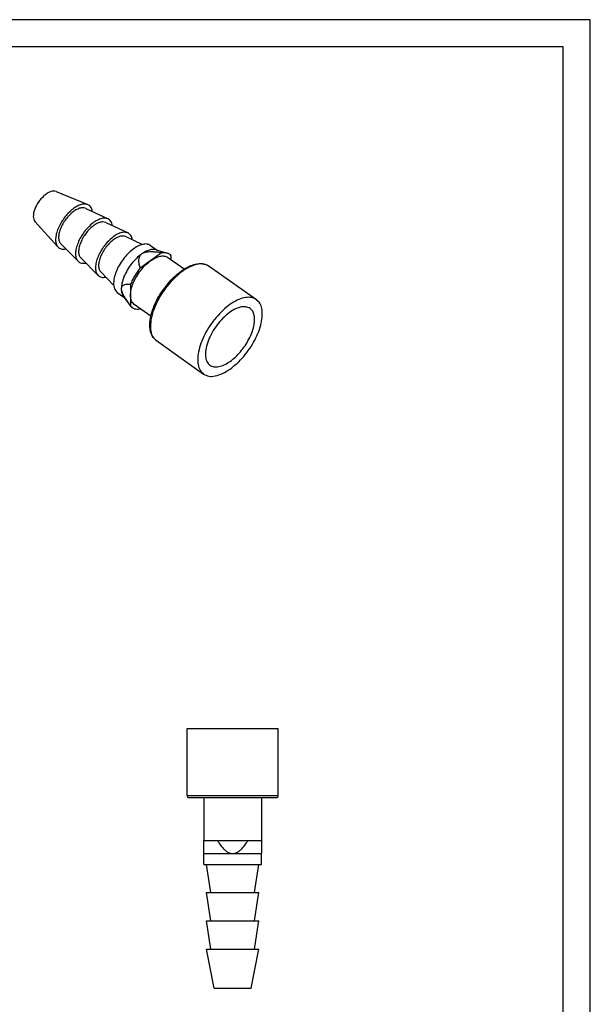
# Model space of a CAD drawing. Units: millimetres. Extents: x -45 to 165, y -89 to 208.
# Drawn here: x 60 to 165, y 27 to 208 of the extents above; entities that cross this region are included whole.
import ezdxf

# ---------------------------------------------------------------- set-up
doc = ezdxf.new("R2010")
doc.units = ezdxf.units.MM
doc.layers.add('1', color=7, linetype='Continuous')

# ---------------------------------------------------------------- blocks, each defined once
blk = doc.blocks.new('_formato_A4', base_point=(60.2, 59.95))
at = {"layer": '1', "color": 7, "linetype": 'Continuous'}
for p, q in [((165.2, 208.45), (-44.8, 208.45)), ((165.2, -88.55), (165.2, 208.45)), ((160.2, 203.45), (-23.8, 203.45)), ((160.2, -83.55), (160.2, 203.45))]:
    blk.add_line(p, q, dxfattribs=at)
blk = doc.blocks.new('A4', base_point=(-105, 148.5))
at = {"layer": '1'}
blk.add_blockref('_formato_A4', (60.2, 59.95), dxfattribs=at)
blk = doc.blocks.new('TOP', base_point=(-105, 148.5))
blk.add_blockref('A4', (-105, 148.5))
blk = doc.blocks.new('CX_4_0_PF__2', base_point=(31.348, 71.342))
at = {"color": 7, "linetype": 'Continuous'}
for p, q in [((33.447, 88.409), (36.363, 87.2)), ((36.173, 86.853), (38.227, 85.888)), ((31.497, 85.651), (33.609, 83.306)), ((38.012, 85.553), (40.066, 84.588)), ((33.873, 83.6), (35.467, 81.985)), ((39.85, 84.253), (41.39, 83.53)), ((42.141, 83.439), (42.756, 83.004)), ((43.161, 82.752), (42.167, 82.049)), ((42.644, 83.037), (43.668, 82.735)), ((35.711, 82.3), (37.305, 80.685)), ((42.167, 82.049), (41.172, 81.346)), ((45.23, 81.254), (43.697, 82.339)), ((44.041, 82.096), (44.041, 82.494)), ((37.55, 81), (38.745, 79.789)), ((47.526, 81.529), (51.875, 78.454)), ((40.293, 79.844), (40.293, 78.85)), ((39.081, 79.111), (39.696, 78.676)), ((39.628, 78.771), (40.142, 78.06)), ((40.293, 78.85), (40.293, 77.856)), ((42.17, 76.927), (40.637, 78.011)), ((41.172, 77.598), (41.197, 77.615)), ((42.676, 74.671), (47.025, 71.596))]:
    blk.add_line(p, q, dxfattribs=at)
for points, knots in [([(33.447, 88.409), (33.375, 88.427), (33.218, 88.467), (32.953, 88.403), (32.675, 88.271), (32.389, 88.063), (32.112, 87.797), (31.859, 87.484), (31.645, 87.143), (31.482, 86.793), (31.372, 86.454), (31.356, 86.23), (31.348, 86.125)], [0, 0, 0, 0, 0.220443, 0.481442, 0.791296, 1.146102, 1.534594, 1.941293, 2.348739, 2.739395, 3.097537, 3.411443, 3.411443, 3.411443, 3.411443]), ([(36.363, 87.2), (36.26, 87.226), (36.035, 87.281), (35.659, 87.189), (35.263, 86.999), (34.856, 86.702), (34.464, 86.321), (34.106, 85.874), (33.805, 85.389), (33.576, 84.892), (33.432, 84.409), (33.385, 83.972), (33.423, 83.587), (33.55, 83.394), (33.609, 83.306)], [0, 0, 0, 0, 0.313533, 0.685272, 1.126961, 1.632745, 2.186194, 2.764862, 3.343531, 3.896979, 4.402763, 4.844452, 5.216191, 5.529724, 5.529724, 5.529724, 5.529724]), ([(36.781, 86.568), (36.768, 86.641), (36.742, 86.781), (36.653, 86.966), (36.527, 87.114), (36.417, 87.172), (36.363, 87.2)], [0, 0, 0, 0, 0.2236438, 0.4245658, 0.6107935, 0.7937516, 0.7937516, 0.7937516, 0.7937516]), ([(36.173, 86.853), (36.088, 86.878), (35.902, 86.932), (35.585, 86.861), (35.251, 86.705), (34.906, 86.457), (34.574, 86.135), (34.271, 85.758), (34.016, 85.347), (33.824, 84.926), (33.705, 84.519), (33.669, 84.151), (33.708, 83.829), (33.821, 83.672), (33.873, 83.6)], [0, 0, 0, 0, 0.262261, 0.57288, 0.943545, 1.369839, 1.837692, 2.327578, 2.817464, 3.285317, 3.711611, 4.082276, 4.392895, 4.655156, 4.655156, 4.655156, 4.655156]), ([(31.348, 86.125), (31.352, 86.031), (31.359, 85.859), (31.454, 85.716), (31.497, 85.651)], [0, 0, 0, 0, 0.2750081, 0.5053356, 0.5053356, 0.5053356, 0.5053356]), ([(38.227, 85.888), (38.125, 85.918), (37.902, 85.984), (37.522, 85.898), (37.12, 85.711), (36.707, 85.413), (36.308, 85.028), (35.945, 84.575), (35.639, 84.081), (35.408, 83.576), (35.265, 83.088), (35.223, 82.647), (35.269, 82.259), (35.405, 82.071), (35.467, 81.985)], [0, 0, 0, 0, 0.314713, 0.687456, 1.132254, 1.643807, 2.20523, 2.793094, 3.380957, 3.942381, 4.453933, 4.898732, 5.271475, 5.586187, 5.586187, 5.586187, 5.586187]), ([(38.012, 85.553), (37.927, 85.578), (37.741, 85.632), (37.424, 85.561), (37.089, 85.405), (36.745, 85.157), (36.412, 84.835), (36.11, 84.458), (35.855, 84.047), (35.663, 83.626), (35.543, 83.219), (35.508, 82.851), (35.546, 82.529), (35.66, 82.372), (35.711, 82.3)], [0, 0, 0, 0, 0.262261, 0.57288, 0.943545, 1.369839, 1.837692, 2.327578, 2.817464, 3.285317, 3.711611, 4.082276, 4.392895, 4.655156, 4.655156, 4.655156, 4.655156]), ([(38.619, 85.268), (38.607, 85.339), (38.583, 85.474), (38.499, 85.653), (38.382, 85.799), (38.278, 85.859), (38.227, 85.888)], [0, 0, 0, 0, 0.215484, 0.4097442, 0.5897095, 0.7653233, 0.7653233, 0.7653233, 0.7653233]), ([(40.066, 84.588), (39.964, 84.618), (39.741, 84.684), (39.36, 84.598), (38.959, 84.411), (38.546, 84.113), (38.146, 83.728), (37.783, 83.275), (37.477, 82.781), (37.247, 82.276), (37.104, 81.788), (37.061, 81.347), (37.107, 80.959), (37.243, 80.771), (37.305, 80.685)], [0, 0, 0, 0, 0.314713, 0.687456, 1.132254, 1.643807, 2.20523, 2.793094, 3.380957, 3.942381, 4.453933, 4.898732, 5.271475, 5.586187, 5.586187, 5.586187, 5.586187]), ([(39.85, 84.253), (39.777, 84.276), (39.619, 84.326), (39.348, 84.284), (39.058, 84.175), (38.872, 84.054), (38.773, 83.989)], [0, 0, 0, 0, 0.228283, 0.491719, 0.800662, 1.154839, 1.154839, 1.154839, 1.154839]), ([(40.458, 83.968), (40.445, 84.039), (40.421, 84.174), (40.337, 84.353), (40.22, 84.499), (40.117, 84.559), (40.066, 84.588)], [0, 0, 0, 0, 0.215484, 0.4097442, 0.5897095, 0.7653233, 0.7653233, 0.7653233, 0.7653233]), ([(38.773, 83.989), (38.647, 83.89), (38.387, 83.685), (38.055, 83.302), (37.764, 82.877), (37.541, 82.431), (37.397, 81.994), (37.345, 81.597), (37.376, 81.247), (37.495, 81.077), (37.55, 81)], [0, 0, 0, 0, 0.478432, 0.991652, 1.514173, 2.019353, 2.482729, 2.885771, 3.221069, 3.500541, 3.500541, 3.500541, 3.500541]), ([(42.141, 83.439), (42.037, 83.49), (41.812, 83.599), (41.392, 83.55), (40.947, 83.376), (40.481, 83.072), (40.025, 82.66), (39.603, 82.164), (39.241, 81.615), (38.967, 81.044), (38.779, 80.489), (38.751, 80.121), (38.737, 79.95)], [0, 0, 0, 0, 0.341674, 0.738136, 1.215586, 1.773606, 2.395394, 3.054833, 3.721207, 4.363005, 4.9516, 5.465437, 5.465437, 5.465437, 5.465437]), ([(33.609, 83.306), (33.654, 83.264), (33.744, 83.179), (33.926, 83.11), (34.13, 83.087), (34.271, 83.11), (34.344, 83.122)], [0, 0, 0, 0, 0.1829581, 0.3691858, 0.5701079, 0.7937516, 0.7937516, 0.7937516, 0.7937516]), ([(41.318, 82.649), (41.152, 82.518), (40.808, 82.247), (40.368, 81.74), (39.983, 81.178), (39.69, 80.587), (39.49, 80.011), (39.459, 79.628), (39.444, 79.45)], [0, 0, 0, 0, 0.632995, 1.312002, 2.003396, 2.672021, 3.285576, 3.81954, 3.81954, 3.81954, 3.81954]), ([(41.318, 82.649), (41.277, 82.616), (41.196, 82.55), (41.104, 82.407), (41.046, 82.226), (41.031, 81.985), (41.07, 81.685), (41.136, 81.466), (41.172, 81.346)], [0, 0, 0, 0, 0.15679, 0.310585, 0.502612, 0.720177, 1.030088, 1.405895, 1.405895, 1.405895, 1.405895]), ([(42.644, 83.037), (42.55, 83.053), (42.346, 83.089), (42.016, 83.018), (41.663, 82.876), (41.438, 82.727), (41.318, 82.649)], [0, 0, 0, 0, 0.285926, 0.614866, 0.994232, 1.42255, 1.42255, 1.42255, 1.42255]), ([(43.161, 82.752), (42.99, 82.778), (42.675, 82.825), (42.255, 82.851), (41.92, 82.841), (41.67, 82.802), (41.47, 82.741), (41.367, 82.678), (41.318, 82.649)], [0, 0, 0, 0, 0.518278, 0.95468, 1.261432, 1.522587, 1.713367, 1.882987, 1.882987, 1.882987, 1.882987]), ([(43.668, 82.735), (43.588, 82.752), (43.42, 82.787), (43.25, 82.764), (43.161, 82.752)], [0, 0, 0, 0, 0.2422191, 0.5103677, 0.5103677, 0.5103677, 0.5103677]), ([(44.041, 82.494), (43.988, 82.548), (43.881, 82.656), (43.739, 82.709), (43.668, 82.735)], [0, 0, 0, 0, 0.2233518, 0.4487365, 0.4487365, 0.4487365, 0.4487365]), ([(35.467, 81.985), (35.512, 81.946), (35.602, 81.869), (35.779, 81.807), (35.976, 81.788), (36.112, 81.81), (36.183, 81.822)], [0, 0, 0, 0, 0.1756139, 0.3555792, 0.5498394, 0.7653233, 0.7653233, 0.7653233, 0.7653233]), ([(40.293, 78.85), (40.307, 79.028), (40.338, 79.411), (40.539, 79.987), (40.832, 80.578), (41.217, 81.14), (41.657, 81.647), (42.001, 81.918), (42.167, 82.049)], [0, 0, 0, 0, 0.533963, 1.147518, 1.816144, 2.507537, 3.186544, 3.81954, 3.81954, 3.81954, 3.81954]), ([(42.676, 74.671), (42.59, 74.743), (42.411, 74.893), (42.254, 75.166), (42.161, 75.418), (42.106, 75.647), (42.073, 75.912), (42.07, 76.206), (42.097, 76.534), (42.144, 76.818), (42.202, 77.067), (42.257, 77.267), (42.321, 77.472), (42.477, 77.908), (42.778, 78.56), (43.162, 79.176), (43.454, 79.577), (43.613, 79.78), (43.773, 79.972), (43.975, 80.2), (44.241, 80.475), (44.519, 80.729), (44.764, 80.928), (44.938, 81.059), (45.111, 81.179), (45.327, 81.316), (45.576, 81.455), (45.862, 81.583), (46.139, 81.679), (46.4, 81.74), (46.65, 81.767), (46.864, 81.764), (47.062, 81.735), (47.233, 81.685), (47.387, 81.62), (47.48, 81.559), (47.526, 81.529)], [0, 0, 0, 0, 0.335292, 0.695698, 0.927925, 1.140217, 1.400178, 1.72888, 2.019871, 2.386148, 2.592786, 2.785998, 3.008535, 3.236225, 4.175723, 5.154219, 5.40939, 5.663865, 5.926438, 6.160659, 6.577933, 7.073301, 7.289574, 7.523528, 7.726009, 7.923378, 8.289655, 8.580646, 8.861149, 9.1693, 9.381591, 9.613818, 9.811149, 9.978747, 10.146482, 10.311048, 10.311048, 10.311048, 10.311048]), ([(47.526, 81.529), (47.382, 81.603), (47.075, 81.761), (46.502, 81.735), (45.887, 81.546), (45.235, 81.186), (44.58, 80.68), (43.948, 80.048), (43.372, 79.322), (42.88, 78.538), (42.495, 77.732), (42.237, 76.945), (42.114, 76.21), (42.141, 75.568), (42.307, 75.019), (42.558, 74.782), (42.676, 74.671)], [0, 0, 0, 0, 0.479012, 1.020771, 1.660239, 2.40377, 3.238492, 4.1397, 5.07577, 6.01184, 6.913048, 7.747769, 8.491301, 9.130769, 9.672528, 10.15154, 10.15154, 10.15154, 10.15154]), ([(42.167, 82.049), (42.311, 82.142), (42.58, 82.316), (42.999, 82.459), (43.389, 82.493), (43.599, 82.388), (43.697, 82.339)], [0, 0, 0, 0, 0.514039, 0.954693, 1.324048, 1.646395, 1.646395, 1.646395, 1.646395]), ([(41.172, 81.346), (41.082, 81.228), (40.9, 80.993), (40.664, 80.619), (40.456, 80.238), (40.347, 79.974), (40.293, 79.844)], [0, 0, 0, 0, 0.445407, 0.889764, 1.325753, 1.74639, 1.74639, 1.74639, 1.74639]), ([(37.305, 80.685), (37.35, 80.646), (37.441, 80.569), (37.617, 80.507), (37.815, 80.488), (37.95, 80.51), (38.021, 80.522)], [0, 0, 0, 0, 0.1756139, 0.3555792, 0.5498394, 0.7653233, 0.7653233, 0.7653233, 0.7653233]), ([(38.737, 79.95), (38.741, 79.859), (38.748, 79.687), (38.814, 79.449), (38.92, 79.249), (39.029, 79.156), (39.081, 79.111)], [0, 0, 0, 0, 0.2724367, 0.5153551, 0.7344372, 0.9399106, 0.9399106, 0.9399106, 0.9399106]), ([(40.293, 79.844), (40.191, 79.851), (40.01, 79.861), (39.776, 79.834), (39.61, 79.771), (39.506, 79.681), (39.452, 79.569), (39.447, 79.491), (39.444, 79.45)], [0, 0, 0, 0, 0.305805, 0.543795, 0.700192, 0.833229, 0.943283, 1.06536, 1.06536, 1.06536, 1.06536]), ([(39.444, 79.45), (39.447, 79.413), (39.451, 79.332), (39.491, 79.181), (39.567, 78.984), (39.702, 78.723), (39.895, 78.409), (40.055, 78.183), (40.142, 78.06)], [0, 0, 0, 0, 0.111741, 0.240937, 0.467985, 0.74357, 1.121669, 1.573106, 1.573106, 1.573106, 1.573106]), ([(39.444, 79.45), (39.45, 79.32), (39.459, 79.079), (39.575, 78.868), (39.628, 78.771)], [0, 0, 0, 0, 0.3846312, 0.7119006, 0.7119006, 0.7119006, 0.7119006]), ([(40.142, 78.06), (40.154, 78.043), (40.179, 78.009), (40.217, 77.958), (40.255, 77.907), (40.28, 77.873), (40.293, 77.856)], [0, 0, 0, 0, 0.0629132, 0.1271028, 0.1900659, 0.2542293, 0.2542293, 0.2542293, 0.2542293]), ([(40.637, 78.011), (40.584, 78.056), (40.476, 78.149), (40.37, 78.349), (40.304, 78.587), (40.297, 78.759), (40.293, 78.85)], [0, 0, 0, 0, 0.2054734, 0.4245555, 0.6674739, 0.9399106, 0.9399106, 0.9399106, 0.9399106]), ([(51.875, 78.454), (51.731, 78.528), (51.424, 78.686), (50.851, 78.66), (50.236, 78.471), (49.584, 78.111), (48.928, 77.605), (48.297, 76.973), (47.721, 76.247), (47.229, 75.463), (46.844, 74.657), (46.585, 73.87), (46.463, 73.135), (46.49, 72.493), (46.656, 71.944), (46.907, 71.707), (47.025, 71.596)], [0, 0, 0, 0, 0.479012, 1.020771, 1.660239, 2.40377, 3.238492, 4.1397, 5.07577, 6.01184, 6.913048, 7.747769, 8.491301, 9.130769, 9.672528, 10.15154, 10.15154, 10.15154, 10.15154]), ([(49.45, 72.055), (49.669, 72.225), (50.123, 72.577), (50.725, 73.221), (51.274, 73.941), (51.737, 74.712), (52.096, 75.498), (52.333, 76.261), (52.439, 76.97), (52.403, 77.589), (52.235, 78.118), (51.99, 78.347), (51.875, 78.454)], [0, 0, 0, 0, 0.831717, 1.720057, 2.634834, 3.543565, 4.414278, 5.218394, 5.934046, 6.550573, 7.075258, 7.541571, 7.541571, 7.541571, 7.541571]), ([(40.293, 77.856), (40.346, 77.802), (40.453, 77.696), (40.669, 77.603), (40.914, 77.565), (41.083, 77.587), (41.172, 77.598)], [0, 0, 0, 0, 0.223885, 0.449848, 0.6915626, 0.9591019, 0.9591019, 0.9591019, 0.9591019]), ([(51.297, 77.638), (51.166, 77.701), (50.882, 77.837), (50.352, 77.762), (49.792, 77.53), (49.209, 77.13), (48.643, 76.596), (48.129, 75.959), (47.7, 75.262), (47.385, 74.55), (47.202, 73.867), (47.17, 73.262), (47.276, 72.738), (47.499, 72.515), (47.602, 72.412)], [0, 0, 0, 0, 0.428225, 0.92933, 1.536306, 2.24615, 3.034308, 3.864321, 4.694334, 5.482492, 6.192336, 6.799312, 7.300417, 7.728642, 7.728642, 7.728642, 7.728642]), ([(49.45, 72.762), (49.617, 72.892), (49.963, 73.16), (50.421, 73.651), (50.84, 74.199), (51.193, 74.787), (51.466, 75.385), (51.647, 75.966), (51.727, 76.507), (51.7, 76.979), (51.572, 77.381), (51.385, 77.556), (51.297, 77.638)], [0, 0, 0, 0, 0.633689, 1.310519, 2.007493, 2.699859, 3.36326, 3.975919, 4.521178, 4.990913, 5.390673, 5.745959, 5.745959, 5.745959, 5.745959]), ([(47.602, 72.412), (47.72, 72.353), (47.973, 72.226), (48.445, 72.266), (48.951, 72.439), (49.275, 72.649), (49.45, 72.762)], [0, 0, 0, 0, 0.38925, 0.835264, 1.367374, 1.9881, 1.9881, 1.9881, 1.9881]), ([(47.025, 71.596), (47.18, 71.518), (47.512, 71.352), (48.131, 71.404), (48.796, 71.631), (49.221, 71.907), (49.45, 72.055)], [0, 0, 0, 0, 0.510891, 1.096284, 1.794678, 2.609381, 2.609381, 2.609381, 2.609381])]:
    blk.add_open_spline(points, degree=3, knots=knots, dxfattribs=at)
blk = doc.blocks.new('Assonometria1', base_point=(41, 81))
blk.add_blockref('CX_4_0_PF__2', (31.348, 71.342))
blk = doc.blocks.new('CX_4_0_PF__3', base_point=(45.497, 15.05))
at = {"color": 7, "linetype": 'Continuous'}
for p, q in [((45.497, 32.8), (45.497, 38.95)), ((45.497, 38.95), (53.897, 38.95)), ((53.897, 32.8), (53.897, 38.95)), ((45.497, 32.8), (53.897, 32.8)), ((45.697, 32.6), (47.047, 32.6)), ((47.047, 32.6), (47.047, 28.65)), ((47.047, 32.6), (52.347, 32.6)), ((52.347, 32.6), (52.347, 28.65)), ((52.347, 32.6), (53.697, 32.6)), ((47.047, 28.65), (48.291, 28.65)), ((47.047, 27.45), (47.047, 28.65)), ((48.291, 28.65), (51.103, 28.65)), ((51.103, 28.65), (52.347, 28.65)), ((52.347, 28.65), (52.347, 27.45)), ((47.047, 27.45), (49.697, 27.45)), ((47.047, 26.45), (47.047, 27.45)), ((49.697, 27.45), (52.347, 27.45)), ((52.347, 26.45), (52.347, 27.45)), ((47.047, 26.45), (47.297, 26.45)), ((47.297, 26.45), (52.097, 26.45)), ((47.697, 23.85), (47.297, 26.45)), ((51.697, 23.85), (52.097, 26.45)), ((52.097, 26.45), (52.347, 26.45)), ((47.697, 21.25), (47.297, 23.85)), ((47.297, 23.85), (47.697, 23.85)), ((47.697, 23.85), (51.697, 23.85)), ((51.697, 21.25), (52.097, 23.85)), ((51.697, 23.85), (52.097, 23.85)), ((47.697, 18.65), (47.297, 21.25)), ((47.297, 21.25), (47.697, 21.25)), ((47.697, 21.25), (51.697, 21.25)), ((51.697, 21.25), (52.097, 21.25)), ((51.697, 18.65), (52.097, 21.25)), ((47.997, 15.05), (47.297, 18.65)), ((47.297, 18.65), (47.697, 18.65)), ((47.697, 18.65), (51.697, 18.65)), ((51.397, 15.05), (52.097, 18.65)), ((51.697, 18.65), (52.097, 18.65)), ((47.997, 15.05), (51.397, 15.05))]:
    blk.add_line(p, q, dxfattribs=at)
for centre, start, end in [((45.697, 32.8), 180, 270), ((53.697, 32.8), 270, 0)]:
    blk.add_arc(centre, 0.2, start, end, dxfattribs=at)
for points, knots in [([(48.291, 28.65), (48.386, 28.504), (48.56, 28.235), (48.831, 27.91), (49.08, 27.682), (49.299, 27.544), (49.504, 27.464), (49.634, 27.455), (49.697, 27.45)], [0, 0, 0, 0, 0.522866, 0.959992, 1.266993, 1.531621, 1.731624, 1.920141, 1.920141, 1.920141, 1.920141]), ([(49.697, 27.45), (49.76, 27.455), (49.89, 27.464), (50.096, 27.544), (50.314, 27.682), (50.563, 27.91), (50.834, 28.235), (51.008, 28.504), (51.103, 28.65)], [0, 0, 0, 0, 0.188703, 0.388928, 0.6537, 0.960891, 1.397721, 1.92014, 1.92014, 1.92014, 1.92014])]:
    blk.add_open_spline(points, degree=3, knots=knots, dxfattribs=at)
blk = doc.blocks.new('Da_sinistra1', base_point=(49.697, 27))
blk.add_blockref('CX_4_0_PF__3', (45.497, 15.05))

msp = doc.modelspace()

# ---------------------------------------------------------------- block references
msp.add_blockref('TOP', (-105, 148.5))
at = {"xscale": 2, "yscale": 2, "zscale": 2}
for name, p in [('Assonometria1', (82, 162)), ('Da_sinistra1', (99.39, 54))]:
    msp.add_blockref(name, p, dxfattribs=at)

doc.saveas('drawing.dxf')
